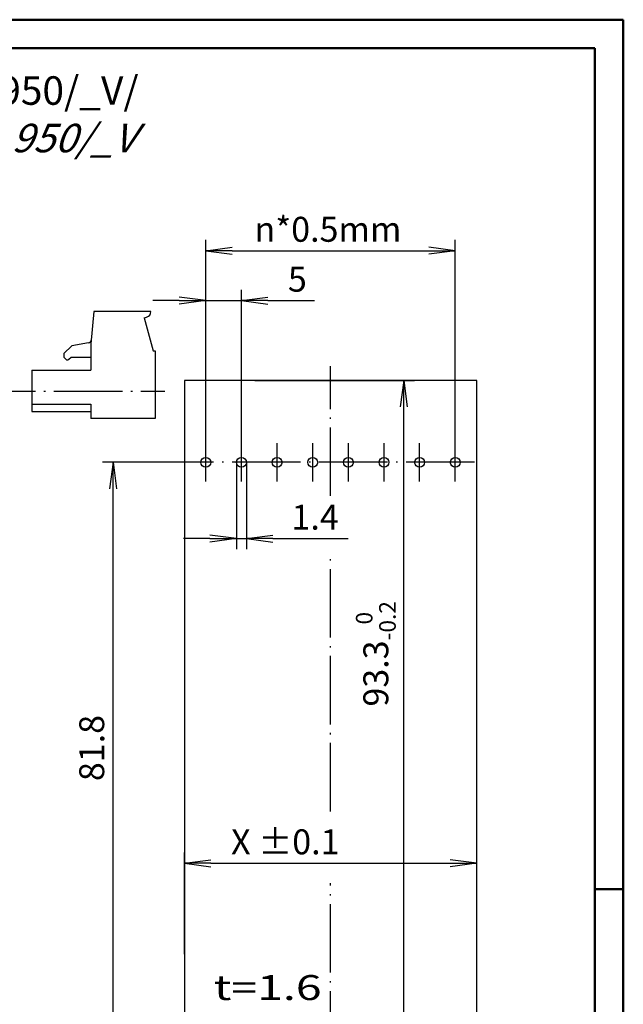
# Model space of a CAD drawing. Extents: x 2 to 594, y 2 to 420.
# Drawn here: x 509 to 594, y 282 to 420 of the extents above; entities that cross this region are included whole.
import ezdxf

# ---------------------------------------------------------------- set-up
doc = ezdxf.new("R2010")
doc.units = 0
doc.header["$LTSCALE"] = 0.4
doc.header["$MEASUREMENT"] = 0
doc.header["$PDMODE"] = 35
doc.header["$PDSIZE"] = -2
doc.linetypes.add('ACAD_ISO04W100', pattern=[30.5, 24, -3, 0.5, -3])
doc.layers.get('0').update_dxf_attribs({"linetype": 'CONTINUOUS'})
doc.layers.get('DEFPOINTS').update_dxf_attribs({"linetype": 'CONTINUOUS'})
doc.layers.add('1', color=7, linetype='CONTINUOUS')
doc.layers.add('4', color=7, linetype='CONTINUOUS')
doc.styles.get("Standard").update_dxf_attribs({"font": 'ISOCP.shx', "width": 1.2})
doc.dimstyles.new('PHOENIX', dxfattribs={"dimtxt": 3.5, "dimasz": 3.72, "dimexe": 1.5, "dimexo": 0, "dimgap": 2, "dimtad": 1, "dimdsep": 46, "dimtxsty": 'STANDARD', "dimblk1": '_OPEN15', "dimblk2": '_OPEN15', "dimsah": 1, "dimcen": 0, "dimclrd": 1, "dimclre": 1, "dimclrt": 5, "dimadec": 0, "dimazin": 0, "dimtfac": 0.666667, "dimtmove": 0, "dimatfit": 0, "dimldrblk": '_OPEN15', "dimfxl": 1, "dimtolj": 1, "dimarcsym": 0})

# ---------------------------------------------------------------- blocks, each defined once
blk = doc.blocks.new('_OPEN15', base_point=(1, 0))
at = {"color": 0, "linetype": 'ByBlock'}
for p, q in [((1, 0), (0, 0.132)), ((0, 0), (1, 0)), ((1, 0), (0, -0.132))]:
    blk.add_line(p, q, dxfattribs=at)
blk = doc.blocks.new('*D7')
at = {"color": 1, "linetype": 'ByBlock'}
for p, q in [((542.32, 369.39), (564.7, 369.39)), ((563.2, 279.81), (563.2, 365.67)), ((543.12, 276.09), (564.7, 276.09))]:
    blk.add_line(p, q, dxfattribs=at)
at = {"layer": 'DEFPOINTS', "color": 0, "linetype": 'ByBlock'}
for p in [(542.32, 369.39), (563.2, 369.39), (543.12, 276.09)]:
    blk.add_point(p, dxfattribs=at)
at = {"color": 1, "linetype": 'ByBlock', "xscale": 3.72, "yscale": 3.72, "zscale": 3.72}
for p, rotation in [((563.2, 369.39), 90), ((563.2, 276.09), 270)]:
    blk.add_blockref('_OPEN15', p, dxfattribs=dict(at, rotation=rotation))
at = {"color": 5, "linetype": 'ByBlock', "insert": (559.29, 331.02), "char_height": 3.5, "attachment_point": 5, "rotation": 90}
blk.add_mtext('\\A1;93.3{\\H2.333333;\\S 0^ -0.2;}', dxfattribs=at)
blk = doc.blocks.new('*D8')
at = {"color": 1, "linetype": 'ByBlock'}
for p, q in [((532.44, 288.87), (532.44, 303.14)), ((573.44, 292.45), (573.44, 303.14)), ((536.16, 301.64), (569.72, 301.64))]:
    blk.add_line(p, q, dxfattribs=at)
at = {"layer": 'DEFPOINTS', "color": 0, "linetype": 'ByBlock'}
for p in [(573.44, 301.64), (573.44, 292.45), (532.44, 288.87)]:
    blk.add_point(p, dxfattribs=at)
at = {"color": 1, "linetype": 'ByBlock', "xscale": 3.72, "yscale": 3.72, "zscale": 3.72, "rotation": 180}
blk.add_blockref('_OPEN15', (532.44, 301.64), dxfattribs=at)
at = {"color": 1, "linetype": 'ByBlock', "xscale": 3.72, "yscale": 3.72, "zscale": 3.72}
blk.add_blockref('_OPEN15', (573.44, 301.64), dxfattribs=at)
at = {"color": 5, "linetype": 'ByBlock', "insert": (546.59, 304.64), "char_height": 3.5, "attachment_point": 5}
blk.add_mtext('\\A1;X ±0.1', dxfattribs=at)
blk = doc.blocks.new('*D12')
at = {"color": 1, "linetype": 'ByBlock'}
for p, q in [((535.44, 357.89), (520.94, 357.89)), ((522.44, 279.81), (522.44, 354.17)), ((532.44, 276.09), (520.94, 276.09))]:
    blk.add_line(p, q, dxfattribs=at)
at = {"layer": 'DEFPOINTS', "color": 0, "linetype": 'ByBlock'}
for p in [(522.44, 357.89), (535.44, 357.89), (532.44, 276.09)]:
    blk.add_point(p, dxfattribs=at)
at = {"color": 1, "linetype": 'ByBlock', "xscale": 3.72, "yscale": 3.72, "zscale": 3.72}
for p, rotation in [((522.44, 357.89), 90), ((522.44, 276.09), 270)]:
    blk.add_blockref('_OPEN15', p, dxfattribs=dict(at, rotation=rotation))
at = {"color": 5, "linetype": 'ByBlock', "insert": (519.44, 317.8), "char_height": 3.5, "attachment_point": 5, "rotation": 90}
blk.add_mtext('\\A1;81.8', dxfattribs=at)
blk = doc.blocks.new('*D24')
at = {"color": 1, "linetype": 'ByBlock'}
for p, q in [((499.25, 289.91), (499.25, 265.59)), ((495.44, 286.09), (495.44, 265.59)), ((495.44, 267.09), (495.44, 267.09)), ((495.44, 267.09), (499.25, 267.09)), ((499.25, 267.09), (514.07, 267.09))]:
    blk.add_line(p, q, dxfattribs=at)
at = {"layer": 'DEFPOINTS', "color": 0, "linetype": 'ByBlock'}
for p in [(499.25, 289.91), (495.44, 286.09), (499.25, 267.09)]:
    blk.add_point(p, dxfattribs=at)
at = {"color": 5, "linetype": 'ByBlock', "insert": (509.15, 270.09), "char_height": 3.5, "attachment_point": 5}
blk.add_mtext('\\A1;3.8', dxfattribs=at)
blk = doc.blocks.new('_NONE')
at = {"color": 0, "linetype": 'ByBlock'}
blk.add_circle((0, 0), 0.25, dxfattribs=at)
blk = doc.blocks.new('*D27')
at = {"color": 1, "linetype": 'ByBlock'}
for p, q in [((535.44, 360.59), (535.44, 389.09)), ((570.44, 360.59), (570.44, 389.09)), ((539.16, 387.59), (566.72, 387.59))]:
    blk.add_line(p, q, dxfattribs=at)
at = {"layer": 'DEFPOINTS', "color": 0, "linetype": 'ByBlock'}
for p in [(570.44, 387.59), (535.44, 360.59), (570.44, 360.59)]:
    blk.add_point(p, dxfattribs=at)
at = {"color": 1, "linetype": 'ByBlock', "xscale": 3.72, "yscale": 3.72, "zscale": 3.72, "rotation": 180}
blk.add_blockref('_OPEN15', (535.44, 387.59), dxfattribs=at)
at = {"color": 1, "linetype": 'ByBlock', "xscale": 3.72, "yscale": 3.72, "zscale": 3.72}
blk.add_blockref('_OPEN15', (570.44, 387.59), dxfattribs=at)
at = {"color": 5, "linetype": 'ByBlock', "insert": (552.58, 390.59), "char_height": 3.5, "attachment_point": 5}
blk.add_mtext('\\A1;n*0.5mm', dxfattribs=at)
blk = doc.blocks.new('*D32')
at = {"color": 1, "linetype": 'ByBlock'}
for p, q in [((535.44, 360.59), (535.44, 382.09)), ((540.44, 360.59), (540.44, 382.09)), ((531.72, 380.59), (528, 380.59)), ((535.44, 380.59), (540.44, 380.59)), ((544.16, 380.59), (550.69, 380.59))]:
    blk.add_line(p, q, dxfattribs=at)
at = {"layer": 'DEFPOINTS', "color": 0, "linetype": 'ByBlock'}
for p in [(540.44, 380.59), (535.44, 360.59), (540.44, 360.59)]:
    blk.add_point(p, dxfattribs=at)
at = {"color": 1, "linetype": 'ByBlock', "xscale": 3.72, "yscale": 3.72, "zscale": 3.72}
blk.add_blockref('_OPEN15', (535.44, 380.59), dxfattribs=at)
at = {"color": 1, "linetype": 'ByBlock', "xscale": 3.72, "yscale": 3.72, "zscale": 3.72, "rotation": 180}
blk.add_blockref('_OPEN15', (540.44, 380.59), dxfattribs=at)
at = {"color": 5, "linetype": 'ByBlock', "insert": (548.28, 383.59), "char_height": 3.5, "attachment_point": 5}
blk.add_mtext('\\A1;5', dxfattribs=at)
blk = doc.blocks.new('*D33')
at = {"color": 1, "linetype": 'ByBlock'}
for p, q in [((539.74, 357.89), (539.74, 345.69)), ((541.14, 357.89), (541.14, 345.69)), ((536.02, 347.19), (532.3, 347.19)), ((539.74, 347.19), (541.14, 347.19)), ((544.86, 347.19), (555.43, 347.19))]:
    blk.add_line(p, q, dxfattribs=at)
at = {"layer": 'DEFPOINTS', "color": 0, "linetype": 'ByBlock'}
for p in [(539.74, 357.89), (541.14, 357.89), (541.14, 347.19)]:
    blk.add_point(p, dxfattribs=at)
at = {"color": 1, "linetype": 'ByBlock', "xscale": 3.72, "yscale": 3.72, "zscale": 3.72}
blk.add_blockref('_OPEN15', (539.74, 347.19), dxfattribs=at)
at = {"color": 1, "linetype": 'ByBlock', "xscale": 3.72, "yscale": 3.72, "zscale": 3.72, "rotation": 180}
blk.add_blockref('_OPEN15', (541.14, 347.19), dxfattribs=at)
at = {"color": 5, "linetype": 'ByBlock', "insert": (550.77, 350.19), "char_height": 3.5, "attachment_point": 5}
blk.add_mtext('\\A1;1.4', dxfattribs=at)

msp = doc.modelspace()

# ---------------------------------------------------------------- linework, layer by layer
at = {"color": 1, "linetype": 'Continuous', "lineweight": 50}
for p, q in [((2, 420), (594, 420)), ((594, 420), (594, 2)), ((590, 298), (594, 298))]:
    msp.add_line(p, q, dxfattribs=at)
at = {"color": 3, "linetype": 'Continuous', "lineweight": 50}
for p, q in [((21, 416), (590, 416)), ((590, 416), (590, 6))]:
    msp.add_line(p, q, dxfattribs=at)
at = {"color": 7, "linetype": 'Continuous'}
for p, q in [((519.731, 379.041), (519.337, 374.53)), ((527.737, 379.041), (519.731, 379.041)), ((526.795, 378.174), (527.144, 378.268)), ((526.795, 378.174), (528.037, 373.541)), ((518.975, 374.653), (516.637, 374.241)), ((519.337, 374.53), (519.337, 370.841)), ((516.637, 374.241), (515.537, 373.141)), ((515.537, 373.141), (515.537, 372.641)), ((528.037, 373.541), (528.337, 373.541)), ((528.337, 373.541), (528.337, 364.041)), ((515.825, 372.353), (515.537, 372.641)), ((516.249, 372.353), (516.537, 372.641)), ((516.537, 372.641), (519.337, 372.641)), ((511.037, 370.841), (511.037, 365.041)), ((511.037, 370.841), (519.337, 370.841)), ((511.037, 366.041), (519.337, 366.041)), ((511.037, 365.041), (519.337, 365.041)), ((519.337, 366.041), (519.337, 364.041)), ((528.337, 364.041), (519.337, 364.041))]:
    msp.add_line(p, q, dxfattribs=at)
for centre, radius, start, end in [((526.937, 379.041), 0.8, 285, 0), ((518.889, 375.145), 0.5, 280, 355), ((516.037, 372.565), 0.3, 225, 315)]:
    msp.add_arc(centre, radius, start, end, dxfattribs=at)
at = {"layer": '1', "color": 1, "linetype": 'ACAD_ISO04W100'}
for p, q in [((552.936, 353.173), (552.936, 371.391)), ((489.736, 367.891), (529.714, 367.891)), ((535.436, 355.191), (535.436, 360.591)), ((540.436, 355.191), (540.436, 360.591)), ((545.436, 355.191), (545.436, 360.591)), ((550.436, 355.191), (550.436, 360.591)), ((555.436, 355.191), (555.436, 360.591)), ((560.436, 355.191), (560.436, 360.591)), ((565.436, 355.191), (565.436, 360.591)), ((570.436, 355.191), (570.436, 360.591)), ((573.136, 357.891), (532.736, 357.891)), ((552.936, 308.916), (552.936, 345.324)), ((552.936, 274.091), (552.936, 298.854))]:
    msp.add_line(p, q, dxfattribs=at)
at = {"layer": '1', "color": 5, "linetype": 'Continuous'}
for p, q in [((532.436, 369.391), (532.436, 276.091)), ((573.436, 369.391), (532.436, 369.391)), ((573.436, 276.091), (573.436, 369.391))]:
    msp.add_line(p, q, dxfattribs=at)
at = {"layer": '1', "color": 7, "linetype": 'Continuous'}
for centre in [(535.436, 357.891), (540.436, 357.891), (545.436, 357.891), (550.436, 357.891), (555.436, 357.891), (560.436, 357.891), (565.436, 357.891), (570.436, 357.891)]:
    msp.add_circle(centre, 0.7, dxfattribs=at)

# ---------------------------------------------------------------- texts
at = {"layer": '1', "color": 5, "linetype": 'Continuous', "width": 1.365}
msp.add_text('t=1.6', height=3.5, dxfattribs=at).set_placement((536.561, 282.439))
at = {"layer": '4', "color": 1, "linetype": 'Continuous', "lineweight": 25, "insert": (473.31, 401.389), "char_height": 4, "attachment_point": 7}
msp.add_mtext('{\\C5;Klemme STL 950/_V/\\P\\Q20;Terminal STL 950/_V}', dxfattribs=at)

# ---------------------------------------------------------------- dimensions: what is measured, and where the dimension line sits
at = {"layer": '1', "color": 7, "linetype": 'Continuous'}
for base, p1, p2, text, override, picture, middle in [((570.436, 387.591), (535.436, 360.591), (570.436, 360.591), 'n*0.5mm', {"dimgap": 1.25, "dimdec": 0}, '*D27', (552.576, 387.591)), ((573.436, 301.643), (532.436, 288.865), (573.436, 292.449), 'X ±0.1', {"dimgap": 1.25, "dimdec": 0}, '*D8', (546.594, 301.643)), ((499.252, 267.091), (495.436, 286.091), (499.252, 289.907), '3.8', {"dimgap": 1.25, "dimdec": 0, "dimblk1": 'NONE', "dimblk2": 'NONE'}, '*D24', (509.147, 267.091))]:
    dim = msp.add_linear_dim(base=base, p1=p1, p2=p2, text=text, dimstyle='PHOENIX', override=override, dxfattribs=at)
    dim.commit()
    dim.dimension.update_dxf_attribs({"geometry": picture, "text_midpoint": middle, "dimtype": 160})
for base, p1, p2, picture, middle in [((540.436, 380.591), (535.436, 360.591), (540.436, 360.591), '*D32', (548.281, 380.591)), ((541.136, 347.191), (539.736, 357.891), (541.136, 357.891), '*D33', (550.769, 347.191))]:
    dim = msp.add_linear_dim(base=base, p1=p1, p2=p2, dimstyle='PHOENIX', override={"dimgap": 1.25, "dimdec": 10}, dxfattribs=at)
    dim.commit()
    dim.dimension.update_dxf_attribs({"geometry": picture, "text_midpoint": middle, "dimtype": 160})
for base, p1, p2, override, picture, middle in [((563.204, 369.391), (543.116, 276.091), (542.32, 369.391), {"dimgap": 1.25, "dimdec": 10, "dimtol": 1, "dimtm": 0.2}, '*D7', (563.204, 331.024)), ((522.436, 357.891), (532.436, 276.091), (535.436, 357.891), {"dimgap": 1.25, "dimdec": 10}, '*D12', (522.436, 317.8))]:
    dim = msp.add_linear_dim(base=base, p1=p1, p2=p2, angle=90, dimstyle='PHOENIX', override=override, dxfattribs=at)
    dim.commit()
    dim.dimension.update_dxf_attribs({"geometry": picture, "text_midpoint": middle, "dimtype": 160})

doc.saveas('drawing.dxf')
